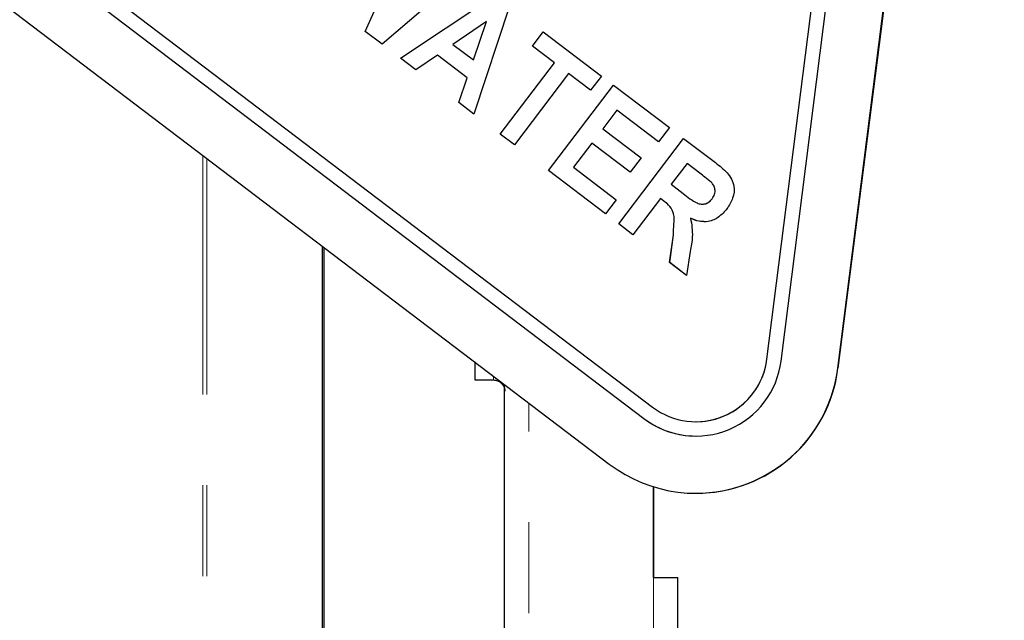
# Model space of a CAD drawing. Units: millimetres. Extents: x -40 to 415, y 5 to 294.
# Drawn here: x 301 to 315, y 143 to 151 of the extents above; entities that cross this region are included whole.
import ezdxf

# ---------------------------------------------------------------- set-up
doc = ezdxf.new("R2010")
doc.units = ezdxf.units.MM
doc.linetypes.add('PHANTOM', pattern=[12.7, 6.35, -1.27, 1.27, -1.27, 1.27, -1.27])

msp = doc.modelspace()

# ---------------------------------------------------------------- linework, layer by layer
at = {"color": 7, "linetype": 'Continuous', "lineweight": 25}
for p, q in [((311.518, 146.551), (313.843, 164.88)), ((311.518, 146.551), (313.843, 164.88)), ((311.717, 146.526), (314.041, 164.855)), ((312.51, 146.425), (314.835, 164.754)), ((312.511, 146.425), (314.835, 164.754)), ((314.835, 164.754), (312.511, 146.425)), ((295.211, 157.058), (309.921, 145.881)), ((295.09, 156.899), (309.8, 145.722)), ((295.09, 156.899), (309.8, 145.722)), ((294.606, 156.262), (309.316, 145.085)), ((305.904, 151.134), (306.381, 152.18)), ((305.904, 151.134), (306.381, 152.18)), ((307.307, 151.952), (306.14, 150.955)), ((306.399, 150.758), (307.719, 151.639)), ((306.399, 150.758), (307.719, 151.639)), ((307.919, 151.487), (307.425, 149.978)), ((307.599, 151.271), (307.131, 150.951)), ((307.416, 150.734), (307.599, 151.271)), ((307.416, 150.734), (307.599, 151.271)), ((307.599, 151.271), (307.599, 151.271)), ((306.14, 150.955), (305.904, 151.134)), ((305.904, 151.134), (305.904, 151.134)), ((306.14, 150.955), (305.904, 151.134)), ((308.243, 150.927), (308.394, 151.126)), ((308.243, 150.927), (308.394, 151.126)), ((308.394, 151.126), (309.206, 150.51)), ((307.131, 150.951), (307.416, 150.734)), ((308.549, 150.694), (308.243, 150.927)), ((308.243, 150.927), (308.243, 150.927)), ((308.549, 150.694), (308.243, 150.927)), ((306.913, 150.802), (306.613, 150.596)), ((307.331, 150.485), (306.913, 150.802)), ((306.913, 150.802), (306.913, 150.802)), ((307.331, 150.485), (306.913, 150.802)), ((306.613, 150.596), (306.399, 150.758)), ((306.399, 150.758), (306.399, 150.758)), ((306.613, 150.596), (306.399, 150.758)), ((307.416, 150.734), (307.416, 150.734)), ((307.793, 149.699), (308.549, 150.694)), ((307.793, 149.699), (308.549, 150.694)), ((308.549, 150.694), (308.549, 150.694)), ((308.748, 150.543), (307.992, 149.548)), ((309.054, 150.31), (308.748, 150.543)), ((308.748, 150.543), (308.748, 150.543)), ((309.054, 150.311), (308.748, 150.543)), ((309.206, 150.51), (309.054, 150.31)), ((307.213, 150.14), (307.331, 150.485)), ((307.213, 150.14), (307.331, 150.485)), ((307.331, 150.485), (307.331, 150.485)), ((308.467, 149.187), (309.374, 150.382)), ((308.467, 149.187), (309.374, 150.382)), ((309.374, 150.382), (310.155, 149.788)), ((307.425, 149.978), (307.213, 150.14)), ((307.213, 150.14), (307.213, 150.14)), ((307.425, 149.978), (307.213, 150.14)), ((309.422, 150.031), (309.224, 149.771)), ((310.004, 149.589), (309.422, 150.031)), ((309.422, 150.031), (309.422, 150.031)), ((310.004, 149.589), (309.422, 150.031)), ((307.992, 149.548), (307.793, 149.699)), ((307.793, 149.699), (307.793, 149.699)), ((307.992, 149.548), (307.793, 149.699)), ((309.224, 149.771), (309.76, 149.364)), ((310.155, 149.788), (310.004, 149.589)), ((309.073, 149.572), (308.817, 149.235)), ((309.609, 149.165), (309.073, 149.572)), ((309.073, 149.572), (309.073, 149.572)), ((309.609, 149.165), (309.073, 149.572)), ((309.447, 148.443), (310.354, 149.637)), ((309.447, 148.443), (310.354, 149.637)), ((310.354, 149.637), (310.799, 149.299)), ((309.76, 149.364), (309.609, 149.165)), ((310.402, 149.287), (310.181, 148.996)), ((310.579, 149.152), (310.402, 149.287)), ((310.402, 149.287), (310.402, 149.287)), ((310.579, 149.152), (310.402, 149.287)), ((309.263, 148.582), (308.467, 149.187)), ((308.467, 149.187), (308.467, 149.187)), ((309.263, 148.582), (308.467, 149.187)), ((308.817, 149.235), (309.414, 148.781)), ((310.181, 148.996), (310.349, 148.868)), ((310.742, 149.022), (310.742, 149.022)), ((309.414, 148.781), (309.263, 148.582)), ((310.029, 148.797), (309.646, 148.291)), ((310.077, 148.761), (310.029, 148.797)), ((310.03, 148.797), (310.029, 148.797)), ((310.077, 148.761), (310.03, 148.797)), ((310.615, 148.718), (310.615, 148.718)), ((310.753, 148.795), (310.753, 148.795)), ((309.646, 148.291), (309.447, 148.443)), ((309.447, 148.443), (309.447, 148.443)), ((309.646, 148.291), (309.447, 148.443)), ((310.452, 148.522), (310.452, 148.522)), ((310.159, 147.901), (310.211, 148.291)), ((310.16, 147.901), (310.211, 148.291)), ((310.211, 148.291), (310.211, 148.291)), ((305.309, 124.546), (305.309, 148.129)), ((305.334, 124.688), (305.334, 148.11)), ((310.444, 148.057), (310.396, 147.721)), ((310.396, 147.721), (310.159, 147.901)), ((310.16, 147.901), (310.159, 147.901)), ((310.396, 147.721), (310.16, 147.901)), ((307.436, 146.261), (307.696, 146.261)), ((307.852, 122.681), (307.852, 146.198)), ((310.526, 145.677), (310.526, 145.677)), ((310.526, 145.477), (310.526, 145.477)), ((309.931, 144.768), (309.931, 143.501)), ((309.931, 143.501), (309.931, 144.768)), ((310.526, 144.677), (310.526, 144.677)), ((309.931, 143.501), (310.272, 143.501)), ((310.272, 97.604), (310.272, 143.501)), ((310.272, 143.501), (310.272, 143.501))]:
    msp.add_line(p, q, dxfattribs=at)
at = {"color": 8, "linetype": 'PHANTOM', "lineweight": 18}
for p, q in [((303.637, 95.258), (303.637, 149.4)), ((303.694, 95.258), (303.694, 149.357)), ((310.579, 149.152), (310.579, 149.152)), ((310.077, 148.761), (310.077, 148.761)), ((311.518, 146.551), (311.518, 146.551)), ((312.51, 146.425), (312.511, 146.425)), ((312.511, 146.425), (312.511, 146.425)), ((308.191, 122.681), (308.191, 145.939)), ((309.8, 145.722), (309.8, 145.722)), ((309.931, 97.052), (309.931, 143.501))]:
    msp.add_line(p, q, dxfattribs=at)
at = {"color": 8, "linetype": 'PHANTOM', "lineweight": 18, "flags": 128}
msp.add_lwpolyline([(307.696, 146.261), (307.696, 146.271), (307.696, 146.316)], dxfattribs=at)
at = {"color": 7, "linetype": 'Continuous', "lineweight": 25}
for centre, radius, start, end in [((310.526, 146.677), 1.2, 232.773, 352.7731), ((310.526, 146.677), 1, 232.773, 352.7731), ((310.526, 146.677), 1, 269.9999, 352.7733), ((365.397, 146.493), 57.961, 179.97998, 180.22962), ((310.526, 146.677), 2, 232.7731, 352.773), ((310.526, 146.677), 2, 270, 352.7731), ((310.527, 146.677), 2, 270.0001, 352.773), ((310.526, 146.677), 1.2, 232.7729, 269.9999), ((144.503, 143.051), 165.769, 359.9481, 0.15549)]:
    msp.add_arc(centre, radius, start, end, dxfattribs=at)
for points, knots in [([(310.799, 149.299), (310.856, 149.255), (310.969, 149.169), (311.076, 148.988), (311.05, 148.797), (310.99, 148.702), (310.96, 148.655)], [0, 0, 0, 0, 0.281918, 0.558996, 0.779174, 1, 1, 1, 1]), ([(310.742, 149.022), (310.712, 149.047), (310.659, 149.092), (310.604, 149.133), (310.579, 149.152)], [0, 0, 0, 0, 0.559906, 1, 1, 1, 1]), ([(310.742, 149.022), (310.712, 149.047), (310.659, 149.092), (310.604, 149.133), (310.579, 149.152)], [0, 0, 0, 0, 0.559906, 1, 1, 1, 1]), ([(310.753, 148.795), (310.766, 148.815), (310.792, 148.854), (310.797, 148.922), (310.777, 148.979), (310.754, 149.008), (310.742, 149.022)], [0, 0, 0, 0, 0.280239, 0.559263, 0.779402, 1, 1, 1, 1]), ([(310.753, 148.795), (310.766, 148.815), (310.792, 148.854), (310.797, 148.922), (310.777, 148.979), (310.754, 149.008), (310.742, 149.022)], [0, 0, 0, 0, 0.280235, 0.559261, 0.779401, 1, 1, 1, 1]), ([(310.349, 148.868), (310.41, 148.817), (310.487, 148.753), (310.601, 148.715), (310.661, 148.722), (310.714, 148.75), (310.74, 148.78), (310.753, 148.795)], [0, 0, 0, 0, 0.500726, 0.625475, 0.750114, 0.87493, 1, 1, 1, 1]), ([(310.211, 148.291), (310.214, 148.34), (310.218, 148.437), (310.228, 148.574), (310.169, 148.692), (310.108, 148.738), (310.077, 148.761)], [0, 0, 0, 0, 0.281052, 0.561574, 0.779427, 1, 1, 1, 1]), ([(310.211, 148.291), (310.214, 148.34), (310.218, 148.437), (310.228, 148.574), (310.169, 148.692), (310.108, 148.738), (310.077, 148.761)], [0, 0, 0, 0, 0.281052, 0.561574, 0.779427, 1, 1, 1, 1]), ([(310.615, 148.72), (310.63, 148.721), (310.665, 148.722), (310.715, 148.75), (310.74, 148.78), (310.753, 148.795)], [0, 0, 0, 0, 0.278145, 0.638699, 1, 1, 1, 1]), ([(310.96, 148.655), (310.924, 148.614), (310.853, 148.532), (310.711, 148.469), (310.569, 148.471), (310.491, 148.505), (310.452, 148.522)], [0, 0, 0, 0, 0.280369, 0.559646, 0.779501, 1, 1, 1, 1]), ([(310.452, 148.522), (310.466, 148.435), (310.491, 148.279), (310.458, 148.126), (310.444, 148.057)], [0, 0, 0, 0, 0.558159, 1, 1, 1, 1]), ([(310.638, 148.478), (310.616, 148.477), (310.551, 148.474), (310.491, 148.503), (310.452, 148.522)], [0, 0, 0, 0, 0.345356, 1, 1, 1, 1]), ([(307.696, 146.261), (307.716, 146.259), (307.751, 146.255), (307.794, 146.23), (307.822, 146.201), (307.84, 146.173), (307.85, 146.148), (307.854, 146.129), (307.855, 146.116), (307.856, 146.111), (307.856, 146.108), (307.856, 146.106), (307.856, 146.105), (307.856, 146.105), (307.856, 146.105)], [0, 0, 0, 0, 0.212658, 0.382413, 0.523809, 0.643109, 0.740714, 0.815069, 0.856048, 0.877041, 0.893221, 0.915154, 0.955496, 1, 1, 1, 1])]:
    msp.add_open_spline(points, degree=3, knots=knots, dxfattribs=at)

doc.saveas('drawing.dxf')
